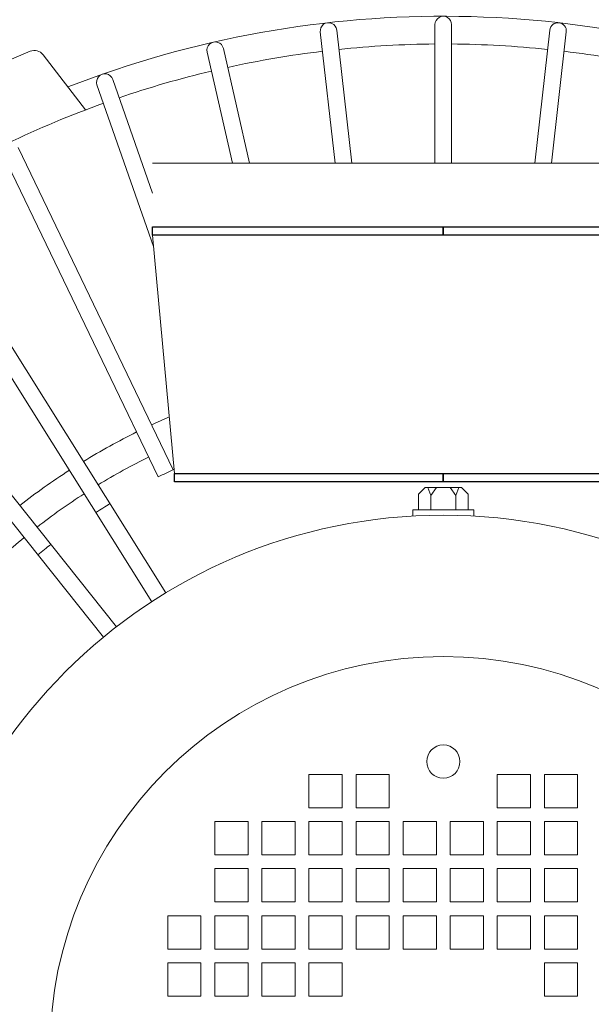
# Model space of a CAD drawing. Units: inches. Extents: x -2.12 to 2.12, y -1.41 to 1.41.
# Drawn here: x -1.16 to -0.96, y -0.28 to 0.06 of the extents above; entities that cross this region are included whole.
import ezdxf

# ---------------------------------------------------------------- set-up
doc = ezdxf.new("R2010")
doc.units = ezdxf.units.IN
doc.header["$MEASUREMENT"] = 0

msp = doc.modelspace()

# ---------------------------------------------------------------- linework, layer by layer
at = {"lineweight": 9}
for points in [[(-0.86646, 0.03248), (-0.95303, 0.06928), (-1.05056, 0.07074), (-1.1382, 0.03656)], [(-1.04506, 0.01001), (-1.04506, 0.01001), (-1.05021, 0.05571), (-1.05021, 0.05571)], [(-1.03923, 0.01001), (-1.03923, 0.01001), (-1.04445, 0.05636), (-1.04445, 0.05636)], [(-1.01023, 0.01001), (-1.01023, 0.01001), (-1.01023, 0.05828), (-1.01023, 0.05828)], [(-1.00443, 0.01001), (-1.00443, 0.01001), (-1.00443, 0.05828), (-1.00443, 0.05828)], [(-0.97543, 0.01001), (-0.97543, 0.01001), (-0.97021, 0.05636), (-0.97021, 0.05636)], [(-0.96961, 0.01001), (-0.96961, 0.01001), (-0.96445, 0.05571), (-0.96445, 0.05571)], [(-1.01023, 0.05151), (-1.02141, 0.05142), (-1.03257, 0.05079), (-1.04369, 0.04963)], [(-0.97097, 0.04963), (-0.98209, 0.05079), (-0.99326, 0.05142), (-1.00443, 0.05151)], [(-1.15137, 0.04896), (-1.16443, 0.04355), (-1.17717, 0.03741), (-1.18954, 0.03057)], [(-1.14683, 0.04775), (-1.1479, 0.04913), (-1.14976, 0.04963), (-1.15137, 0.04896)], [(-1.08082, 0.01001), (-1.08082, 0.01001), (-1.08965, 0.04868), (-1.08965, 0.04868)], [(-1.07488, 0.01001), (-1.07488, 0.01001), (-1.084, 0.04997), (-1.084, 0.04997)], [(-1.04945, 0.04898), (-1.06055, 0.04764), (-1.07157, 0.04577), (-1.0825, 0.04337)], [(-0.93217, 0.04337), (-0.94309, 0.04577), (-0.95411, 0.04764), (-0.96521, 0.04898)], [(-1.13205, 0.02858), (-1.13205, 0.02858), (-1.14683, 0.04775), (-1.14683, 0.04775)], [(-1.08814, 0.04208), (-1.09902, 0.0395), (-1.10977, 0.03641), (-1.12035, 0.0328)], [(-1.10871, -0.00046), (-1.10871, -0.00046), (-1.12259, 0.03919), (-1.12259, 0.03919)], [(-1.10834, -0.01906), (-1.10834, -0.01906), (-1.12806, 0.03728), (-1.12806, 0.03728)], [(-1.12582, 0.03089), (-1.1487, 0.02267), (-1.17065, 0.01209), (-1.19134, -0.00067)], [(-1.10148, -0.09677), (-1.10148, -0.09677), (-1.15553, 0.01545), (-1.15553, 0.01545)], [(-1.1067, -0.09929), (-1.1067, -0.09929), (-1.16075, 0.01294), (-1.16075, 0.01294)], [(-1.10871, 0.01001), (-1.10871, 0.01001), (-0.90595, 0.01001), (-0.90595, 0.01001)], [(-1.10401, -0.13965), (-1.10401, -0.13965), (-1.19494, 0.00507), (-1.19494, 0.00507)], [(-1.10891, -0.14274), (-1.10891, -0.14274), (-1.19985, 0.00198), (-1.19985, 0.00198)], [(-1.10099, -0.09813), (-1.10099, -0.09813), (-1.10871, -0.0151), (-1.10871, -0.0151)], [(-1.12124, -0.15148), (-1.12124, -0.15148), (-1.22781, -0.01785), (-1.22781, -0.01785)], [(-1.12577, -0.15509), (-1.12577, -0.15509), (-1.23233, -0.02146), (-1.23233, -0.02146)], [(-1.10283, -0.07833), (-1.10491, -0.07922), (-1.10698, -0.08015), (-1.10903, -0.08111)], [(-1.11425, -0.08363), (-1.12057, -0.08677), (-1.12676, -0.09019), (-1.13278, -0.09387)], [(-1.10995, -0.09228), (-1.11599, -0.09527), (-1.12189, -0.09853), (-1.12764, -0.10204)], [(-1.13769, -0.09695), (-1.14362, -0.10078), (-1.14938, -0.10487), (-1.15495, -0.1092)], [(-1.10113, -0.09661), (-1.103, -0.09747), (-1.10486, -0.09837), (-1.1067, -0.09929)], [(-1.13255, -0.10513), (-1.13817, -0.10876), (-1.14364, -0.11264), (-1.14893, -0.11675)], [(-1.0137, -0.10296), (-1.0137, -0.10296), (-1.01602, -0.10528), (-1.01602, -0.10528)], [(-1.01602, -0.10528), (-1.01602, -0.10528), (-1.01602, -0.11069), (-1.01602, -0.11069)], [(-1.00733, -0.10296), (-1.00733, -0.10296), (-1.0137, -0.10296), (-1.0137, -0.10296)], [(-1.01274, -0.10296), (-1.01274, -0.10296), (-1.01168, -0.10575), (-1.01168, -0.10575)], [(-1.01168, -0.10575), (-1.01168, -0.10575), (-1.00972, -0.10296), (-1.00972, -0.10296)], [(-1.01168, -0.10575), (-1.01168, -0.10575), (-1.01168, -0.11069), (-1.01168, -0.11069)], [(-1.00096, -0.10296), (-1.00096, -0.10296), (-1.00733, -0.10296), (-1.00733, -0.10296)], [(-1.00299, -0.10575), (-1.00299, -0.10575), (-1.00495, -0.10296), (-1.00495, -0.10296)], [(-1.00192, -0.10296), (-1.00192, -0.10296), (-1.00299, -0.10575), (-1.00299, -0.10575)], [(-1.00299, -0.10575), (-1.00299, -0.10575), (-1.00299, -0.11069), (-1.00299, -0.11069)], [(-1.00096, -0.10296), (-1.00096, -0.10296), (-0.99864, -0.10528), (-0.99864, -0.10528)], [(-0.99864, -0.11069), (-0.99864, -0.11069), (-0.99864, -0.10528), (-0.99864, -0.10528)], [(-1.12353, -0.10859), (-1.12518, -0.10959), (-1.12681, -0.11062), (-1.12844, -0.11167)], [(-1.01795, -0.11069), (-1.01795, -0.11069), (-0.99671, -0.11069), (-0.99671, -0.11069)], [(-1.01795, -0.11292), (-1.01795, -0.11292), (-1.01795, -0.11069), (-1.01795, -0.11069)], [(-0.99671, -0.11069), (-0.99671, -0.11069), (-0.99671, -0.11292), (-0.99671, -0.11292)], [(-1.15346, -0.12037), (-1.15865, -0.12461), (-1.16365, -0.12907), (-1.16844, -0.13375)], [(-1.14411, -0.12279), (-1.14564, -0.12398), (-1.14715, -0.12518), (-1.14865, -0.12641)]]:
    msp.add_open_spline(points, degree=3, dxfattribs=at)
for points, knots in [([(-1.04445, 0.05636), (-1.04457, 0.05739), (-1.04522, 0.05828), (-1.04617, 0.05869), (-1.04617, 0.05869), (-1.04712, 0.05911), (-1.04822, 0.05898), (-1.04905, 0.05837), (-1.04905, 0.05837), (-1.04988, 0.05775), (-1.05032, 0.05674), (-1.05021, 0.05571)], [0, 0, 0, 0, 0.25, 0.25, 0.25, 0.25, 0.5, 0.5, 0.5, 0.5, 1, 1, 1, 1]), ([(-1.00443, 0.05828), (-1.00443, 0.05932), (-1.00499, 0.06028), (-1.00588, 0.06079), (-1.00588, 0.06079), (-1.00678, 0.06131), (-1.00788, 0.06131), (-1.00878, 0.06079), (-1.00878, 0.06079), (-1.00968, 0.06028), (-1.01023, 0.05932), (-1.01023, 0.05828)], [0, 0, 0, 0, 0.25, 0.25, 0.25, 0.25, 0.5, 0.5, 0.5, 0.5, 1, 1, 1, 1]), ([(-0.96445, 0.05571), (-0.96428, 0.0573), (-0.96542, 0.05874), (-0.96701, 0.05891), (-0.96701, 0.05891), (-0.9686, 0.05909), (-0.97003, 0.05795), (-0.97021, 0.05636)], [0, 0, 0, 0, 0.333333, 0.333333, 0.333333, 0.333333, 1, 1, 1, 1]), ([(-1.084, 0.04997), (-1.08423, 0.05098), (-1.08498, 0.05179), (-1.08597, 0.05209), (-1.08597, 0.05209), (-1.08696, 0.0524), (-1.08804, 0.05215), (-1.0888, 0.05145), (-1.0888, 0.05145), (-1.08956, 0.05074), (-1.08988, 0.04969), (-1.08965, 0.04868)], [0, 0, 0, 0, 0.25, 0.25, 0.25, 0.25, 0.5, 0.5, 0.5, 0.5, 1, 1, 1, 1]), ([(-1.12259, 0.03919), (-1.12293, 0.04017), (-1.12377, 0.04089), (-1.12478, 0.04108), (-1.12478, 0.04108), (-1.1258, 0.04128), (-1.12684, 0.04091), (-1.12752, 0.04013), (-1.12752, 0.04013), (-1.12819, 0.03934), (-1.1284, 0.03826), (-1.12806, 0.03728)], [0, 0, 0, 0, 0.25, 0.25, 0.25, 0.25, 0.5, 0.5, 0.5, 0.5, 1, 1, 1, 1]), ([(-0.82098, -0.29896), (-0.82098, -0.19604), (-0.90441, -0.11261), (-1.00733, -0.11261), (-1.00733, -0.11261), (-1.11025, -0.11261), (-1.19368, -0.19604), (-1.19368, -0.29896), (-1.19368, -0.29896), (-1.19368, -0.40188), (-1.11025, -0.48531), (-1.00733, -0.48531), (-1.00733, -0.48531), (-0.90442, -0.48531), (-0.82098, -0.40188), (-0.82098, -0.29896)], [0, 0, 0, 0, 0.2, 0.2, 0.2, 0.2, 0.4, 0.4, 0.4, 0.4, 0.6, 0.6, 0.6, 0.6, 1, 1, 1, 1]), ([(-0.87023, -0.29896), (-0.87023, -0.22324), (-0.93161, -0.16186), (-1.00733, -0.16186), (-1.00733, -0.16186), (-1.08305, -0.16186), (-1.14444, -0.22324), (-1.14444, -0.29896), (-1.14444, -0.29896), (-1.14444, -0.37468), (-1.08305, -0.43607), (-1.00733, -0.43607), (-1.00733, -0.43607), (-0.93161, -0.43607), (-0.87023, -0.37468), (-0.87023, -0.29896)], [0, 0, 0, 0, 0.2, 0.2, 0.2, 0.2, 0.4, 0.4, 0.4, 0.4, 0.6, 0.6, 0.6, 0.6, 1, 1, 1, 1]), ([(-1.00153, -0.19843), (-1.00153, -0.19522), (-1.00412, -0.19263), (-1.00732, -0.19263), (-1.00732, -0.19263), (-1.01052, -0.19263), (-1.01311, -0.19522), (-1.01311, -0.19843), (-1.01311, -0.19843), (-1.01311, -0.20163), (-1.01052, -0.20422), (-1.00732, -0.20422), (-1.00732, -0.20422), (-1.00412, -0.20422), (-1.00153, -0.20163), (-1.00153, -0.19843)], [0, 0, 0, 0, 0.2, 0.2, 0.2, 0.2, 0.4, 0.4, 0.4, 0.4, 0.6, 0.6, 0.6, 0.6, 1, 1, 1, 1]), ([(-1.05416, -0.21448), (-1.05416, -0.21448), (-1.04257, -0.21448), (-1.04257, -0.21448), (-1.04257, -0.21448), (-1.04257, -0.21448), (-1.04257, -0.20289), (-1.04257, -0.20289), (-1.04257, -0.20289), (-1.04257, -0.20289), (-1.05416, -0.20289), (-1.05416, -0.20289), (-1.05416, -0.20289), (-1.05416, -0.20289), (-1.05416, -0.21448), (-1.05416, -0.21448)], [0, 0, 0, 0, 0.2, 0.2, 0.2, 0.2, 0.4, 0.4, 0.4, 0.4, 0.6, 0.6, 0.6, 0.6, 1, 1, 1, 1]), ([(-1.03774, -0.21448), (-1.03774, -0.21448), (-1.02616, -0.21448), (-1.02616, -0.21448), (-1.02616, -0.21448), (-1.02616, -0.21448), (-1.02616, -0.20289), (-1.02616, -0.20289), (-1.02616, -0.20289), (-1.02616, -0.20289), (-1.03774, -0.20289), (-1.03774, -0.20289), (-1.03774, -0.20289), (-1.03774, -0.20289), (-1.03774, -0.21448), (-1.03774, -0.21448)], [0, 0, 0, 0, 0.2, 0.2, 0.2, 0.2, 0.4, 0.4, 0.4, 0.4, 0.6, 0.6, 0.6, 0.6, 1, 1, 1, 1]), ([(-0.9885, -0.21448), (-0.9885, -0.21448), (-0.97692, -0.21448), (-0.97692, -0.21448), (-0.97692, -0.21448), (-0.97692, -0.21448), (-0.97692, -0.20289), (-0.97692, -0.20289), (-0.97692, -0.20289), (-0.97692, -0.20289), (-0.9885, -0.20289), (-0.9885, -0.20289), (-0.9885, -0.20289), (-0.9885, -0.20289), (-0.9885, -0.21448), (-0.9885, -0.21448)], [0, 0, 0, 0, 0.2, 0.2, 0.2, 0.2, 0.4, 0.4, 0.4, 0.4, 0.6, 0.6, 0.6, 0.6, 1, 1, 1, 1]), ([(-0.97209, -0.20289), (-0.97209, -0.20289), (-0.97209, -0.21448), (-0.97209, -0.21448), (-0.97209, -0.21448), (-0.97209, -0.21448), (-0.9605, -0.21448), (-0.9605, -0.21448), (-0.9605, -0.21448), (-0.9605, -0.21448), (-0.9605, -0.20289), (-0.9605, -0.20289), (-0.9605, -0.20289), (-0.9605, -0.20289), (-0.97209, -0.20289), (-0.97209, -0.20289)], [0, 0, 0, 0, 0.2, 0.2, 0.2, 0.2, 0.4, 0.4, 0.4, 0.4, 0.6, 0.6, 0.6, 0.6, 1, 1, 1, 1]), ([(-1.08699, -0.23089), (-1.08699, -0.23089), (-1.0754, -0.23089), (-1.0754, -0.23089), (-1.0754, -0.23089), (-1.0754, -0.23089), (-1.0754, -0.21931), (-1.0754, -0.21931), (-1.0754, -0.21931), (-1.0754, -0.21931), (-1.08699, -0.21931), (-1.08699, -0.21931), (-1.08699, -0.21931), (-1.08699, -0.21931), (-1.08699, -0.23089), (-1.08699, -0.23089)], [0, 0, 0, 0, 0.2, 0.2, 0.2, 0.2, 0.4, 0.4, 0.4, 0.4, 0.6, 0.6, 0.6, 0.6, 1, 1, 1, 1]), ([(-1.07057, -0.23089), (-1.07057, -0.23089), (-1.05899, -0.23089), (-1.05899, -0.23089), (-1.05899, -0.23089), (-1.05899, -0.23089), (-1.05899, -0.21931), (-1.05899, -0.21931), (-1.05899, -0.21931), (-1.05899, -0.21931), (-1.07057, -0.21931), (-1.07057, -0.21931), (-1.07057, -0.21931), (-1.07057, -0.21931), (-1.07057, -0.23089), (-1.07057, -0.23089)], [0, 0, 0, 0, 0.2, 0.2, 0.2, 0.2, 0.4, 0.4, 0.4, 0.4, 0.6, 0.6, 0.6, 0.6, 1, 1, 1, 1]), ([(-1.05416, -0.23089), (-1.05416, -0.23089), (-1.04257, -0.23089), (-1.04257, -0.23089), (-1.04257, -0.23089), (-1.04257, -0.23089), (-1.04257, -0.21931), (-1.04257, -0.21931), (-1.04257, -0.21931), (-1.04257, -0.21931), (-1.05416, -0.21931), (-1.05416, -0.21931), (-1.05416, -0.21931), (-1.05416, -0.21931), (-1.05416, -0.23089), (-1.05416, -0.23089)], [0, 0, 0, 0, 0.2, 0.2, 0.2, 0.2, 0.4, 0.4, 0.4, 0.4, 0.6, 0.6, 0.6, 0.6, 1, 1, 1, 1]), ([(-1.03774, -0.23089), (-1.03774, -0.23089), (-1.02616, -0.23089), (-1.02616, -0.23089), (-1.02616, -0.23089), (-1.02616, -0.23089), (-1.02616, -0.21931), (-1.02616, -0.21931), (-1.02616, -0.21931), (-1.02616, -0.21931), (-1.03774, -0.21931), (-1.03774, -0.21931), (-1.03774, -0.21931), (-1.03774, -0.21931), (-1.03774, -0.23089), (-1.03774, -0.23089)], [0, 0, 0, 0, 0.2, 0.2, 0.2, 0.2, 0.4, 0.4, 0.4, 0.4, 0.6, 0.6, 0.6, 0.6, 1, 1, 1, 1]), ([(-1.02133, -0.23089), (-1.02133, -0.23089), (-1.00974, -0.23089), (-1.00974, -0.23089), (-1.00974, -0.23089), (-1.00974, -0.23089), (-1.00974, -0.21931), (-1.00974, -0.21931), (-1.00974, -0.21931), (-1.00974, -0.21931), (-1.02133, -0.21931), (-1.02133, -0.21931), (-1.02133, -0.21931), (-1.02133, -0.21931), (-1.02133, -0.23089), (-1.02133, -0.23089)], [0, 0, 0, 0, 0.2, 0.2, 0.2, 0.2, 0.4, 0.4, 0.4, 0.4, 0.6, 0.6, 0.6, 0.6, 1, 1, 1, 1]), ([(-1.00492, -0.23089), (-1.00492, -0.23089), (-0.99333, -0.23089), (-0.99333, -0.23089), (-0.99333, -0.23089), (-0.99333, -0.23089), (-0.99333, -0.21931), (-0.99333, -0.21931), (-0.99333, -0.21931), (-0.99333, -0.21931), (-1.00492, -0.21931), (-1.00492, -0.21931), (-1.00492, -0.21931), (-1.00492, -0.21931), (-1.00492, -0.23089), (-1.00492, -0.23089)], [0, 0, 0, 0, 0.2, 0.2, 0.2, 0.2, 0.4, 0.4, 0.4, 0.4, 0.6, 0.6, 0.6, 0.6, 1, 1, 1, 1]), ([(-0.9885, -0.23089), (-0.9885, -0.23089), (-0.97692, -0.23089), (-0.97692, -0.23089), (-0.97692, -0.23089), (-0.97692, -0.23089), (-0.97692, -0.21931), (-0.97692, -0.21931), (-0.97692, -0.21931), (-0.97692, -0.21931), (-0.9885, -0.21931), (-0.9885, -0.21931), (-0.9885, -0.21931), (-0.9885, -0.21931), (-0.9885, -0.23089), (-0.9885, -0.23089)], [0, 0, 0, 0, 0.2, 0.2, 0.2, 0.2, 0.4, 0.4, 0.4, 0.4, 0.6, 0.6, 0.6, 0.6, 1, 1, 1, 1]), ([(-0.97209, -0.21931), (-0.97209, -0.21931), (-0.97209, -0.23089), (-0.97209, -0.23089), (-0.97209, -0.23089), (-0.97209, -0.23089), (-0.9605, -0.23089), (-0.9605, -0.23089), (-0.9605, -0.23089), (-0.9605, -0.23089), (-0.9605, -0.21931), (-0.9605, -0.21931), (-0.9605, -0.21931), (-0.9605, -0.21931), (-0.97209, -0.21931), (-0.97209, -0.21931)], [0, 0, 0, 0, 0.2, 0.2, 0.2, 0.2, 0.4, 0.4, 0.4, 0.4, 0.6, 0.6, 0.6, 0.6, 1, 1, 1, 1]), ([(-1.08699, -0.24731), (-1.08699, -0.24731), (-1.0754, -0.24731), (-1.0754, -0.24731), (-1.0754, -0.24731), (-1.0754, -0.24731), (-1.0754, -0.23572), (-1.0754, -0.23572), (-1.0754, -0.23572), (-1.0754, -0.23572), (-1.08699, -0.23572), (-1.08699, -0.23572), (-1.08699, -0.23572), (-1.08699, -0.23572), (-1.08699, -0.24731), (-1.08699, -0.24731)], [0, 0, 0, 0, 0.2, 0.2, 0.2, 0.2, 0.4, 0.4, 0.4, 0.4, 0.6, 0.6, 0.6, 0.6, 1, 1, 1, 1]), ([(-1.07057, -0.24731), (-1.07057, -0.24731), (-1.05899, -0.24731), (-1.05899, -0.24731), (-1.05899, -0.24731), (-1.05899, -0.24731), (-1.05899, -0.23572), (-1.05899, -0.23572), (-1.05899, -0.23572), (-1.05899, -0.23572), (-1.07057, -0.23572), (-1.07057, -0.23572), (-1.07057, -0.23572), (-1.07057, -0.23572), (-1.07057, -0.24731), (-1.07057, -0.24731)], [0, 0, 0, 0, 0.2, 0.2, 0.2, 0.2, 0.4, 0.4, 0.4, 0.4, 0.6, 0.6, 0.6, 0.6, 1, 1, 1, 1]), ([(-1.05416, -0.24731), (-1.05416, -0.24731), (-1.04257, -0.24731), (-1.04257, -0.24731), (-1.04257, -0.24731), (-1.04257, -0.24731), (-1.04257, -0.23572), (-1.04257, -0.23572), (-1.04257, -0.23572), (-1.04257, -0.23572), (-1.05416, -0.23572), (-1.05416, -0.23572), (-1.05416, -0.23572), (-1.05416, -0.23572), (-1.05416, -0.24731), (-1.05416, -0.24731)], [0, 0, 0, 0, 0.2, 0.2, 0.2, 0.2, 0.4, 0.4, 0.4, 0.4, 0.6, 0.6, 0.6, 0.6, 1, 1, 1, 1]), ([(-1.03774, -0.24731), (-1.03774, -0.24731), (-1.02616, -0.24731), (-1.02616, -0.24731), (-1.02616, -0.24731), (-1.02616, -0.24731), (-1.02616, -0.23572), (-1.02616, -0.23572), (-1.02616, -0.23572), (-1.02616, -0.23572), (-1.03774, -0.23572), (-1.03774, -0.23572), (-1.03774, -0.23572), (-1.03774, -0.23572), (-1.03774, -0.24731), (-1.03774, -0.24731)], [0, 0, 0, 0, 0.2, 0.2, 0.2, 0.2, 0.4, 0.4, 0.4, 0.4, 0.6, 0.6, 0.6, 0.6, 1, 1, 1, 1]), ([(-1.02133, -0.24731), (-1.02133, -0.24731), (-1.00974, -0.24731), (-1.00974, -0.24731), (-1.00974, -0.24731), (-1.00974, -0.24731), (-1.00974, -0.23572), (-1.00974, -0.23572), (-1.00974, -0.23572), (-1.00974, -0.23572), (-1.02133, -0.23572), (-1.02133, -0.23572), (-1.02133, -0.23572), (-1.02133, -0.23572), (-1.02133, -0.24731), (-1.02133, -0.24731)], [0, 0, 0, 0, 0.2, 0.2, 0.2, 0.2, 0.4, 0.4, 0.4, 0.4, 0.6, 0.6, 0.6, 0.6, 1, 1, 1, 1]), ([(-1.00492, -0.24731), (-1.00492, -0.24731), (-0.99333, -0.24731), (-0.99333, -0.24731), (-0.99333, -0.24731), (-0.99333, -0.24731), (-0.99333, -0.23572), (-0.99333, -0.23572), (-0.99333, -0.23572), (-0.99333, -0.23572), (-1.00492, -0.23572), (-1.00492, -0.23572), (-1.00492, -0.23572), (-1.00492, -0.23572), (-1.00492, -0.24731), (-1.00492, -0.24731)], [0, 0, 0, 0, 0.2, 0.2, 0.2, 0.2, 0.4, 0.4, 0.4, 0.4, 0.6, 0.6, 0.6, 0.6, 1, 1, 1, 1]), ([(-0.9885, -0.24731), (-0.9885, -0.24731), (-0.97692, -0.24731), (-0.97692, -0.24731), (-0.97692, -0.24731), (-0.97692, -0.24731), (-0.97692, -0.23572), (-0.97692, -0.23572), (-0.97692, -0.23572), (-0.97692, -0.23572), (-0.9885, -0.23572), (-0.9885, -0.23572), (-0.9885, -0.23572), (-0.9885, -0.23572), (-0.9885, -0.24731), (-0.9885, -0.24731)], [0, 0, 0, 0, 0.2, 0.2, 0.2, 0.2, 0.4, 0.4, 0.4, 0.4, 0.6, 0.6, 0.6, 0.6, 1, 1, 1, 1]), ([(-0.97209, -0.23572), (-0.97209, -0.23572), (-0.97209, -0.24731), (-0.97209, -0.24731), (-0.97209, -0.24731), (-0.97209, -0.24731), (-0.9605, -0.24731), (-0.9605, -0.24731), (-0.9605, -0.24731), (-0.9605, -0.24731), (-0.9605, -0.23572), (-0.9605, -0.23572), (-0.9605, -0.23572), (-0.9605, -0.23572), (-0.97209, -0.23572), (-0.97209, -0.23572)], [0, 0, 0, 0, 0.2, 0.2, 0.2, 0.2, 0.4, 0.4, 0.4, 0.4, 0.6, 0.6, 0.6, 0.6, 1, 1, 1, 1]), ([(-1.1034, -0.26372), (-1.1034, -0.26372), (-1.09181, -0.26372), (-1.09181, -0.26372), (-1.09181, -0.26372), (-1.09181, -0.26372), (-1.09181, -0.25213), (-1.09181, -0.25213), (-1.09181, -0.25213), (-1.09181, -0.25213), (-1.1034, -0.25213), (-1.1034, -0.25213), (-1.1034, -0.25213), (-1.1034, -0.25213), (-1.1034, -0.26372), (-1.1034, -0.26372)], [0, 0, 0, 0, 0.2, 0.2, 0.2, 0.2, 0.4, 0.4, 0.4, 0.4, 0.6, 0.6, 0.6, 0.6, 1, 1, 1, 1]), ([(-1.08699, -0.26372), (-1.08699, -0.26372), (-1.0754, -0.26372), (-1.0754, -0.26372), (-1.0754, -0.26372), (-1.0754, -0.26372), (-1.0754, -0.25213), (-1.0754, -0.25213), (-1.0754, -0.25213), (-1.0754, -0.25213), (-1.08699, -0.25213), (-1.08699, -0.25213), (-1.08699, -0.25213), (-1.08699, -0.25213), (-1.08699, -0.26372), (-1.08699, -0.26372)], [0, 0, 0, 0, 0.2, 0.2, 0.2, 0.2, 0.4, 0.4, 0.4, 0.4, 0.6, 0.6, 0.6, 0.6, 1, 1, 1, 1]), ([(-1.07057, -0.26372), (-1.07057, -0.26372), (-1.05899, -0.26372), (-1.05899, -0.26372), (-1.05899, -0.26372), (-1.05899, -0.26372), (-1.05899, -0.25213), (-1.05899, -0.25213), (-1.05899, -0.25213), (-1.05899, -0.25213), (-1.07057, -0.25213), (-1.07057, -0.25213), (-1.07057, -0.25213), (-1.07057, -0.25213), (-1.07057, -0.26372), (-1.07057, -0.26372)], [0, 0, 0, 0, 0.2, 0.2, 0.2, 0.2, 0.4, 0.4, 0.4, 0.4, 0.6, 0.6, 0.6, 0.6, 1, 1, 1, 1]), ([(-1.05416, -0.26372), (-1.05416, -0.26372), (-1.04257, -0.26372), (-1.04257, -0.26372), (-1.04257, -0.26372), (-1.04257, -0.26372), (-1.04257, -0.25213), (-1.04257, -0.25213), (-1.04257, -0.25213), (-1.04257, -0.25213), (-1.05416, -0.25213), (-1.05416, -0.25213), (-1.05416, -0.25213), (-1.05416, -0.25213), (-1.05416, -0.26372), (-1.05416, -0.26372)], [0, 0, 0, 0, 0.2, 0.2, 0.2, 0.2, 0.4, 0.4, 0.4, 0.4, 0.6, 0.6, 0.6, 0.6, 1, 1, 1, 1]), ([(-1.03774, -0.26372), (-1.03774, -0.26372), (-1.02616, -0.26372), (-1.02616, -0.26372), (-1.02616, -0.26372), (-1.02616, -0.26372), (-1.02616, -0.25213), (-1.02616, -0.25213), (-1.02616, -0.25213), (-1.02616, -0.25213), (-1.03774, -0.25213), (-1.03774, -0.25213), (-1.03774, -0.25213), (-1.03774, -0.25213), (-1.03774, -0.26372), (-1.03774, -0.26372)], [0, 0, 0, 0, 0.2, 0.2, 0.2, 0.2, 0.4, 0.4, 0.4, 0.4, 0.6, 0.6, 0.6, 0.6, 1, 1, 1, 1]), ([(-1.02133, -0.26372), (-1.02133, -0.26372), (-1.00974, -0.26372), (-1.00974, -0.26372), (-1.00974, -0.26372), (-1.00974, -0.26372), (-1.00974, -0.25213), (-1.00974, -0.25213), (-1.00974, -0.25213), (-1.00974, -0.25213), (-1.02133, -0.25213), (-1.02133, -0.25213), (-1.02133, -0.25213), (-1.02133, -0.25213), (-1.02133, -0.26372), (-1.02133, -0.26372)], [0, 0, 0, 0, 0.2, 0.2, 0.2, 0.2, 0.4, 0.4, 0.4, 0.4, 0.6, 0.6, 0.6, 0.6, 1, 1, 1, 1]), ([(-1.00492, -0.26372), (-1.00492, -0.26372), (-0.99333, -0.26372), (-0.99333, -0.26372), (-0.99333, -0.26372), (-0.99333, -0.26372), (-0.99333, -0.25213), (-0.99333, -0.25213), (-0.99333, -0.25213), (-0.99333, -0.25213), (-1.00492, -0.25213), (-1.00492, -0.25213), (-1.00492, -0.25213), (-1.00492, -0.25213), (-1.00492, -0.26372), (-1.00492, -0.26372)], [0, 0, 0, 0, 0.2, 0.2, 0.2, 0.2, 0.4, 0.4, 0.4, 0.4, 0.6, 0.6, 0.6, 0.6, 1, 1, 1, 1]), ([(-0.9885, -0.26372), (-0.9885, -0.26372), (-0.97692, -0.26372), (-0.97692, -0.26372), (-0.97692, -0.26372), (-0.97692, -0.26372), (-0.97692, -0.25213), (-0.97692, -0.25213), (-0.97692, -0.25213), (-0.97692, -0.25213), (-0.9885, -0.25213), (-0.9885, -0.25213), (-0.9885, -0.25213), (-0.9885, -0.25213), (-0.9885, -0.26372), (-0.9885, -0.26372)], [0, 0, 0, 0, 0.2, 0.2, 0.2, 0.2, 0.4, 0.4, 0.4, 0.4, 0.6, 0.6, 0.6, 0.6, 1, 1, 1, 1]), ([(-0.97209, -0.25213), (-0.97209, -0.25213), (-0.97209, -0.26372), (-0.97209, -0.26372), (-0.97209, -0.26372), (-0.97209, -0.26372), (-0.9605, -0.26372), (-0.9605, -0.26372), (-0.9605, -0.26372), (-0.9605, -0.26372), (-0.9605, -0.25213), (-0.9605, -0.25213), (-0.9605, -0.25213), (-0.9605, -0.25213), (-0.97209, -0.25213), (-0.97209, -0.25213)], [0, 0, 0, 0, 0.2, 0.2, 0.2, 0.2, 0.4, 0.4, 0.4, 0.4, 0.6, 0.6, 0.6, 0.6, 1, 1, 1, 1]), ([(-1.09181, -0.28013), (-1.09181, -0.28013), (-1.09181, -0.26855), (-1.09181, -0.26855), (-1.09181, -0.26855), (-1.09181, -0.26855), (-1.1034, -0.26855), (-1.1034, -0.26855), (-1.1034, -0.26855), (-1.1034, -0.26855), (-1.1034, -0.28013), (-1.1034, -0.28013), (-1.1034, -0.28013), (-1.1034, -0.28013), (-1.09181, -0.28013), (-1.09181, -0.28013)], [0, 0, 0, 0, 0.2, 0.2, 0.2, 0.2, 0.4, 0.4, 0.4, 0.4, 0.6, 0.6, 0.6, 0.6, 1, 1, 1, 1]), ([(-1.0754, -0.28013), (-1.0754, -0.28013), (-1.0754, -0.26855), (-1.0754, -0.26855), (-1.0754, -0.26855), (-1.0754, -0.26855), (-1.08699, -0.26855), (-1.08699, -0.26855), (-1.08699, -0.26855), (-1.08699, -0.26855), (-1.08699, -0.28013), (-1.08699, -0.28013), (-1.08699, -0.28013), (-1.08699, -0.28013), (-1.0754, -0.28013), (-1.0754, -0.28013)], [0, 0, 0, 0, 0.2, 0.2, 0.2, 0.2, 0.4, 0.4, 0.4, 0.4, 0.6, 0.6, 0.6, 0.6, 1, 1, 1, 1]), ([(-1.05899, -0.28013), (-1.05899, -0.28013), (-1.05899, -0.26855), (-1.05899, -0.26855), (-1.05899, -0.26855), (-1.05899, -0.26855), (-1.07057, -0.26855), (-1.07057, -0.26855), (-1.07057, -0.26855), (-1.07057, -0.26855), (-1.07057, -0.28013), (-1.07057, -0.28013), (-1.07057, -0.28013), (-1.07057, -0.28013), (-1.05899, -0.28013), (-1.05899, -0.28013)], [0, 0, 0, 0, 0.2, 0.2, 0.2, 0.2, 0.4, 0.4, 0.4, 0.4, 0.6, 0.6, 0.6, 0.6, 1, 1, 1, 1]), ([(-1.04257, -0.28013), (-1.04257, -0.28013), (-1.04257, -0.26855), (-1.04257, -0.26855), (-1.04257, -0.26855), (-1.04257, -0.26855), (-1.05416, -0.26855), (-1.05416, -0.26855), (-1.05416, -0.26855), (-1.05416, -0.26855), (-1.05416, -0.28013), (-1.05416, -0.28013), (-1.05416, -0.28013), (-1.05416, -0.28013), (-1.04257, -0.28013), (-1.04257, -0.28013)], [0, 0, 0, 0, 0.2, 0.2, 0.2, 0.2, 0.4, 0.4, 0.4, 0.4, 0.6, 0.6, 0.6, 0.6, 1, 1, 1, 1]), ([(-0.97209, -0.26855), (-0.97209, -0.26855), (-0.97209, -0.28013), (-0.97209, -0.28013), (-0.97209, -0.28013), (-0.97209, -0.28013), (-0.9605, -0.28013), (-0.9605, -0.28013), (-0.9605, -0.28013), (-0.9605, -0.28013), (-0.9605, -0.26855), (-0.9605, -0.26855), (-0.9605, -0.26855), (-0.9605, -0.26855), (-0.97209, -0.26855), (-0.97209, -0.26855)], [0, 0, 0, 0, 0.2, 0.2, 0.2, 0.2, 0.4, 0.4, 0.4, 0.4, 0.6, 0.6, 0.6, 0.6, 1, 1, 1, 1])]:
    msp.add_open_spline(points, degree=3, knots=knots, dxfattribs=at)
for points in [[(-1.00733, -0.0151), (-1.00733, -0.0151), (-1.00733, -0.0122), (-1.00733, -0.0122), (-1.00733, -0.0122), (-1.00733, -0.0122), (-1.10871, -0.0122), (-1.10871, -0.0122), (-1.10871, -0.0122), (-1.10871, -0.0122), (-1.10871, -0.0151), (-1.10871, -0.0151), (-1.10871, -0.0151), (-1.10871, -0.0151), (-1.00733, -0.0151), (-1.00733, -0.0151)], [(-0.90595, -0.0151), (-0.90595, -0.0151), (-0.90595, -0.0122), (-0.90595, -0.0122), (-0.90595, -0.0122), (-0.90595, -0.0122), (-1.00733, -0.0122), (-1.00733, -0.0122), (-1.00733, -0.0122), (-1.00733, -0.0122), (-1.00733, -0.0151), (-1.00733, -0.0151), (-1.00733, -0.0151), (-1.00733, -0.0151), (-0.90595, -0.0151), (-0.90595, -0.0151)], [(-1.00733, -0.10103), (-1.00733, -0.10103), (-1.00733, -0.09813), (-1.00733, -0.09813), (-1.00733, -0.09813), (-1.00733, -0.09813), (-1.10099, -0.09813), (-1.10099, -0.09813), (-1.10099, -0.09813), (-1.10099, -0.09813), (-1.10099, -0.10103), (-1.10099, -0.10103), (-1.10099, -0.10103), (-1.10099, -0.10103), (-1.00733, -0.10103), (-1.00733, -0.10103)], [(-1.00733, -0.09813), (-1.00733, -0.09813), (-1.00733, -0.10103), (-1.00733, -0.10103), (-1.00733, -0.10103), (-1.00733, -0.10103), (-0.91368, -0.10103), (-0.91368, -0.10103), (-0.91368, -0.10103), (-0.91368, -0.10103), (-0.91368, -0.09813), (-0.91368, -0.09813), (-0.91368, -0.09813), (-0.91368, -0.09813), (-1.00733, -0.09813), (-1.00733, -0.09813)]]:
    msp.add_open_spline(points, degree=3, knots=[0, 0, 0, 0, 0.2, 0.2, 0.2, 0.2, 0.4, 0.4, 0.4, 0.4, 0.6, 0.6, 0.6, 0.6, 1, 1, 1, 1])

doc.saveas('drawing.dxf')
